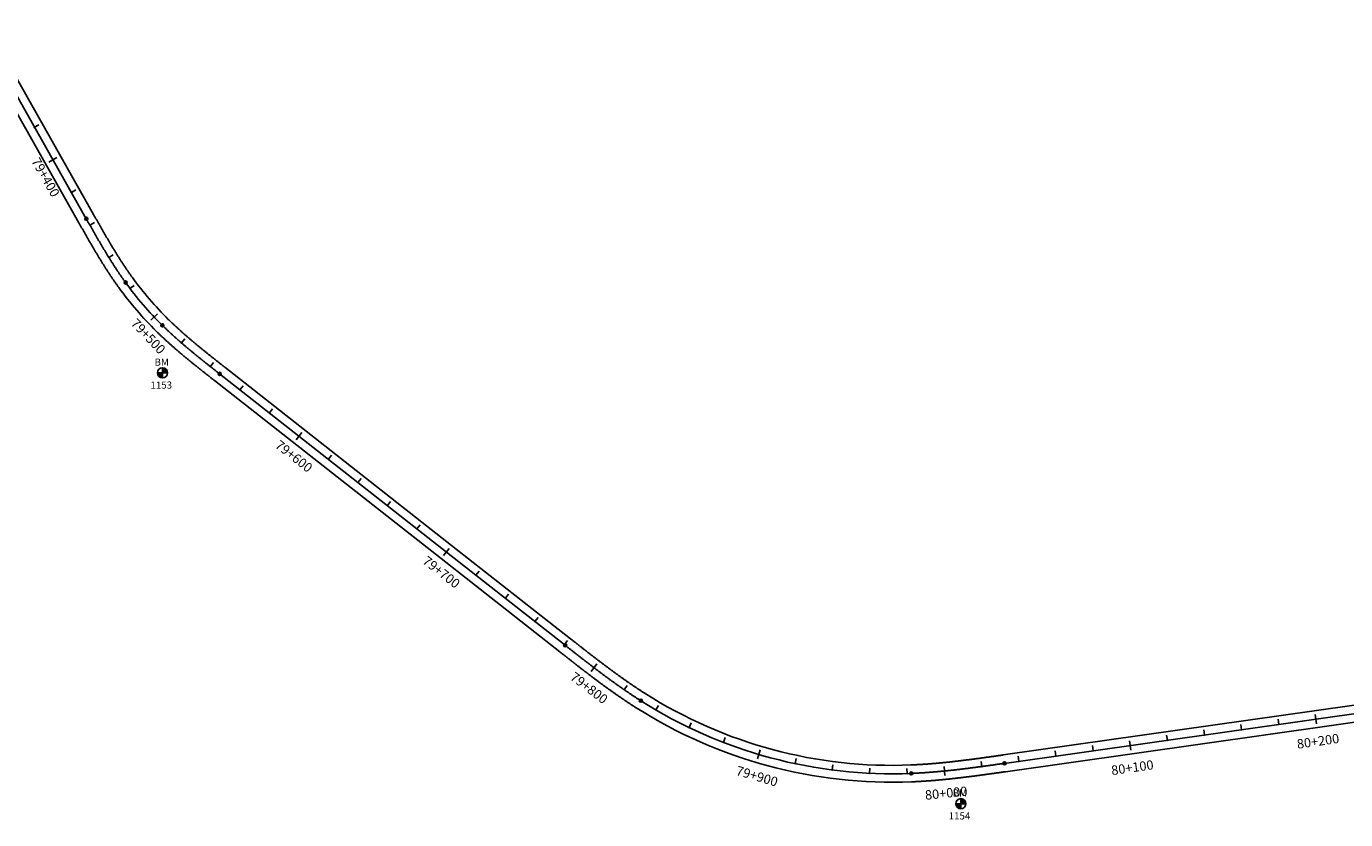
# Model space of a CAD drawing. Units: metres. Extents: x 752850 to 810410, y 8118594 to 8156837.
# Drawn here: x 802972 to 803676, y 8127295 to 8127718 of the extents above; entities that cross this region are included whole.
import ezdxf
from ezdxf.enums import TextEntityAlignment as Align

# ---------------------------------------------------------------- set-up
doc = ezdxf.new("R2010")
doc.units = ezdxf.units.M
doc.header["$MEASUREMENT"] = 0
for name, color, linetype in [('1-BM', 7, 'Continuous'), ('1-ESTACADO', 7, 'Continuous'), ('1_BORDE DE VIA', 231, 'Continuous'), ('A-Progresiva-Estacado', 2, 'Continuous'), ('EJE TOTAL_DEPURADO$0$EST 80-85', 1, 'Continuous')]:
    doc.layers.add(name, color=color, linetype=linetype)
doc.styles.add('romans', font='romans.shx', dxfattribs={"height": 2})
doc.styles.add('SIMPLEX', font='simplex.shx')

# ---------------------------------------------------------------- blocks, each defined once
blk = doc.blocks.new('EJE TOTAL_DEPURADO$0$cir')
at = {"color": 0, "linetype": 'ByBlock'}
blk.add_circle((0, 0), 0.00417, dxfattribs=at)
blk.add_point((0, 0), dxfattribs=at)
blk = doc.blocks.new('EJE TOTAL_DEPURADO$0$MINORTIC')
at = {"color": 0, "linetype": 'ByBlock'}
blk.add_lwpolyline([(0, 0), (0, 0.00069)], dxfattribs=at)
blk.add_point((0, 0), dxfattribs=at)
blk = doc.blocks.new('EJE TOTAL_DEPURADO$0$MAJORTIC')
at = {"color": 0, "linetype": 'ByBlock'}
blk.add_lwpolyline([(0, -0.00069), (0, 0.00069)], dxfattribs=at)
blk.add_point((0, 0), dxfattribs=at)

msp = doc.modelspace()

# ---------------------------------------------------------------- hatches: boundary and pattern name
at = {"layer": '1-BM'}
h = msp.add_hatch(dxfattribs=at)
h.set_pattern_fill('ANSI31', color=242, scale=0.9, angle=-179.72262, style=0)
h.set_pattern_definition([(225.277379, (803927.42997, 8128436.88642), (0.079933692, -0.07916347), [])])
h.paths.add_polyline_path([(803044.97, 8127530.31), (803044.96, 8127533.01), (803042.26, 8127533, 0.414214)])
h.paths.add_polyline_path([(803044.95, 8127535.71), (803044.96, 8127533.01), (803047.66, 8127533.02, 0.414214)])
h = msp.add_hatch(dxfattribs=at)
h.set_pattern_fill('ANSI31', color=242, scale=0.9, angle=-179.72262, style=0)
h.set_pattern_definition([(225.277379, (804353.10997, 8128207.14642), (0.079933692, -0.07916347), [])])
h.paths.add_polyline_path([(803470.65, 8127300.57), (803470.64, 8127303.27), (803467.94, 8127303.26, 0.414214)])
h.paths.add_polyline_path([(803470.63, 8127305.97), (803470.64, 8127303.27), (803473.34, 8127303.28, 0.414214)])

# ---------------------------------------------------------------- linework, layer by layer
at = {"layer": '1-BM', "color": 242}
for p, q in [((803042.26, 8127533), (803047.66, 8127533.02)), ((803044.97, 8127530.31), (803044.95, 8127535.71)), ((803467.94, 8127303.26), (803473.34, 8127303.28)), ((803470.65, 8127300.57), (803470.63, 8127305.97))]:
    msp.add_line(p, q, dxfattribs=at)
for centre in [(803044.96, 8127533.01), (803470.64, 8127303.27)]:
    msp.add_circle(centre, 2.7, dxfattribs=at)
at = {"layer": '1_BORDE DE VIA'}
for points in [[(802951.37, 8127717.76), (803008.18, 8127617.42, 0.000006), (803008.55, 8127616.77, 0.000025), (803008.91, 8127616.13, 0.000044), (803009.27, 8127615.48, 0.000064), (803009.64, 8127614.84, 0.000083), (803010, 8127614.2, 0.000102), (803010.37, 8127613.56, 0.000121), (803010.73, 8127612.91, 0.00014), (803011.1, 8127612.27, 0.000159), (803011.46, 8127611.63, 0.000178), (803011.83, 8127610.99, 0.000197), (803012.2, 8127610.35, 0.000216), (803012.56, 8127609.71, 0.000235), (803012.93, 8127609.07, 0.000254), (803013.3, 8127608.43, 0.000273), (803013.66, 8127607.8, 0.000292), (803014.03, 8127607.16, 0.000311), (803014.4, 8127606.52, 0.00033), (803014.77, 8127605.89, 0.000349), (803015.14, 8127605.25, 0.000368), (803015.51, 8127604.62, 0.000387), (803015.88, 8127603.99, 0.000406), (803016.26, 8127603.36, 0.000425), (803016.63, 8127602.73, 0.000445), (803017, 8127602.1, 0.000464), (803017.38, 8127601.47, 0.000483), (803017.75, 8127600.84, 0.000502), (803018.13, 8127600.21, 0.000521), (803018.51, 8127599.59, 0.00054), (803018.89, 8127598.96, 0.000559), (803019.27, 8127598.34, 0.000578), (803019.65, 8127597.72, 0.000597), (803020.04, 8127597.1, 0.000616), (803020.42, 8127596.48, 0.000635), (803020.81, 8127595.86, 0.000654), (803021.19, 8127595.24, 0.000673), (803021.58, 8127594.62, 0.000692), (803021.97, 8127594.01, 0.000711), (803022.37, 8127593.4, 0.00073), (803022.76, 8127592.78, 0.000749), (803023.16, 8127592.17, 0.000768), (803023.55, 8127591.56, 0.000787), (803023.95, 8127590.96, 0.000807), (803024.35, 8127590.35, 0.000826), (803024.75, 8127589.75, 0.000845), (803025.16, 8127589.14, 0.000864), (803025.56, 8127588.54, 0.000883), (803025.97, 8127587.94, 0.000902), (803026.38, 8127587.35, 0.000921), (803026.79, 8127586.75, 0.00094), (803027.21, 8127586.16, 0.000959), (803027.62, 8127585.57, 0.000978), (803028.04, 8127584.98, 0.000997), (803028.46, 8127584.39, 0.001016), (803028.88, 8127583.8, 0.041917), (803048.03, 8127561.53, 0.001022), (803048.55, 8127561.02, 0.001003), (803049.07, 8127560.52, 0.000984), (803049.59, 8127560.02, 0.000965), (803050.11, 8127559.52, 0.000946), (803050.63, 8127559.02, 0.000927), (803051.16, 8127558.52, 0.000908), (803051.69, 8127558.03, 0.000889), (803052.22, 8127557.53, 0.00087), (803052.76, 8127557.04, 0.000851), (803053.29, 8127556.55, 0.000832), (803053.83, 8127556.06, 0.000813), (803054.37, 8127555.58, 0.000794), (803054.91, 8127555.09, 0.000775), (803055.45, 8127554.61, 0.000756), (803055.99, 8127554.13, 0.000737), (803056.54, 8127553.64, 0.000718), (803057.09, 8127553.17, 0.000699), (803057.64, 8127552.69, 0.00068), (803058.19, 8127552.21, 0.00066), (803058.74, 8127551.73, 0.000641), (803059.29, 8127551.26, 0.000622), (803059.85, 8127550.79, 0.000603), (803060.4, 8127550.31, 0.000584), (803060.96, 8127549.84, 0.000565), (803061.52, 8127549.37, 0.000546), (803062.08, 8127548.9, 0.000527), (803062.64, 8127548.44, 0.000508), (803063.21, 8127547.97, 0.000489), (803063.77, 8127547.5, 0.00047), (803064.34, 8127547.04, 0.000451), (803064.9, 8127546.57, 0.000432), (803065.47, 8127546.11, 0.000413), (803066.04, 8127545.65, 0.000394), (803066.61, 8127545.18, 0.000375), (803067.18, 8127544.72, 0.000356), (803067.75, 8127544.26, 0.000337), (803068.32, 8127543.8, 0.000318), (803068.9, 8127543.34, 0.000298), (803069.47, 8127542.88, 0.000279), (803070.05, 8127542.42, 0.00026), (803070.62, 8127541.96, 0.000241), (803071.2, 8127541.5, 0.000222), (803071.78, 8127541.05, 0.000203), (803072.35, 8127540.59, 0.000184), (803072.93, 8127540.13, 0.000165), (803073.51, 8127539.67, 0.000146), (803074.09, 8127539.22, 0.000127), (803074.67, 8127538.76, 0.000108), (803075.25, 8127538.3, 0.000089), (803075.83, 8127537.84, 0.00007), (803076.41, 8127537.39, 0.000051), (803077, 8127536.93, 0.000032), (803077.58, 8127536.47, 0.000013), (803078.16, 8127536.02), (803199.1, 8127441.02), (803262.46, 8127391.26, 0.000004), (803263.05, 8127390.8, 0.000015), (803263.63, 8127390.34, 0.000026), (803264.22, 8127389.88, 0.000037), (803264.8, 8127389.42, 0.000048), (803265.39, 8127388.96, 0.000059), (803265.98, 8127388.5, 0.000071), (803266.56, 8127388.04, 0.000082), (803267.15, 8127387.58, 0.000093), (803267.74, 8127387.12, 0.000104), (803268.32, 8127386.66, 0.000115), (803268.91, 8127386.2, 0.000126), (803269.5, 8127385.74, 0.000137), (803270.08, 8127385.29, 0.000149), (803270.67, 8127384.83, 0.00016), (803271.26, 8127384.37, 0.000171), (803271.84, 8127383.92, 0.000182), (803272.43, 8127383.46, 0.000193), (803273.02, 8127383.01, 0.000204), (803273.6, 8127382.55, 0.000215), (803274.19, 8127382.1, 0.000226), (803274.78, 8127381.65, 0.000238), (803275.37, 8127381.19, 0.000249), (803275.96, 8127380.74, 0.00026), (803276.54, 8127380.29, 0.000271), (803277.13, 8127379.84, 0.000282), (803277.72, 8127379.39, 0.000293), (803278.31, 8127378.94, 0.000304), (803278.9, 8127378.5, 0.000316), (803279.49, 8127378.05, 0.000327), (803280.08, 8127377.6, 0.000338), (803280.68, 8127377.16, 0.000349), (803281.27, 8127376.71, 0.00036), (803281.86, 8127376.27, 0.000371), (803282.45, 8127375.83, 0.000382), (803283.05, 8127375.39, 0.000394), (803283.64, 8127374.95, 0.000405), (803284.23, 8127374.51, 0.000416), (803284.83, 8127374.07, 0.000427), (803285.43, 8127373.63, 0.000438), (803286.02, 8127373.2, 0.000449), (803286.62, 8127372.76, 0.00046), (803287.22, 8127372.33, 0.000472), (803287.81, 8127371.9, 0.000483), (803288.41, 8127371.47, 0.000494), (803289.01, 8127371.04, 0.000505), (803289.61, 8127370.61, 0.000516), (803290.21, 8127370.18, 0.000527), (803290.81, 8127369.76, 0.000538), (803291.42, 8127369.33, 0.000549), (803292.02, 8127368.91, 0.000561), (803292.62, 8127368.49, 0.000572), (803293.23, 8127368.07, 0.000583), (803293.83, 8127367.65, 0.000594), (803294.44, 8127367.24, 0.000605), (803295.05, 8127366.82, 0.000616), (803295.65, 8127366.41, 0.000627), (803296.26, 8127366, 0.000639), (803296.87, 8127365.59, 0.00065), (803297.48, 8127365.18, 0.000661), (803298.09, 8127364.77, 0.000672), (803298.71, 8127364.37, 0.000683), (803299.32, 8127363.96, 0.000694), (803299.93, 8127363.56, 0.000705), (803300.55, 8127363.16, 0.000717), (803301.17, 8127362.76, 0.000728), (803301.78, 8127362.37, 0.000739), (803302.4, 8127361.97, 0.152854), (803444.05, 8127323.92, 0.000743), (803444.79, 8127323.95, 0.000731), (803445.52, 8127323.98, 0.00072), (803446.25, 8127324.02, 0.000709), (803446.98, 8127324.06, 0.000698), (803447.72, 8127324.1, 0.000687), (803448.45, 8127324.14, 0.000676), (803449.18, 8127324.18, 0.000665), (803449.92, 8127324.23, 0.000653), (803450.65, 8127324.27, 0.000642), (803451.38, 8127324.32, 0.000631), (803452.11, 8127324.38, 0.00062), (803452.85, 8127324.43, 0.000609), (803453.58, 8127324.48, 0.000598), (803454.31, 8127324.54, 0.000587), (803455.05, 8127324.6, 0.000575), (803455.78, 8127324.66, 0.000564), (803456.52, 8127324.72, 0.000553), (803457.25, 8127324.78, 0.000542), (803457.98, 8127324.85, 0.000531), (803458.72, 8127324.92, 0.00052), (803459.45, 8127324.98, 0.000509), (803460.18, 8127325.05, 0.000498), (803460.92, 8127325.13, 0.000486), (803461.65, 8127325.2, 0.000475), (803462.39, 8127325.27, 0.000464), (803463.12, 8127325.35, 0.000453), (803463.85, 8127325.42, 0.000442), (803464.59, 8127325.5, 0.000431), (803465.32, 8127325.58, 0.00042), (803466.06, 8127325.66, 0.000408), (803466.79, 8127325.75, 0.000397), (803467.53, 8127325.83, 0.000386), (803468.26, 8127325.91, 0.000375), (803468.99, 8127326, 0.000364), (803469.73, 8127326.08, 0.000353), (803470.46, 8127326.17, 0.000342), (803471.2, 8127326.26, 0.00033), (803471.93, 8127326.35, 0.000319), (803472.67, 8127326.44, 0.000308), (803473.4, 8127326.53, 0.000297), (803474.14, 8127326.63, 0.000286), (803474.87, 8127326.72, 0.000275), (803475.61, 8127326.81, 0.000264), (803476.34, 8127326.91, 0.000252), (803477.08, 8127327, 0.000241), (803477.82, 8127327.1, 0.00023), (803478.55, 8127327.2, 0.000219), (803479.29, 8127327.3, 0.000208), (803480.02, 8127327.4, 0.000197), (803480.76, 8127327.49, 0.000186), (803481.5, 8127327.59, 0.000175), (803482.23, 8127327.7, 0.000163), (803482.97, 8127327.8, 0.000152), (803483.71, 8127327.9, 0.000141), (803484.44, 8127328, 0.00013), (803485.18, 8127328.1, 0.000119), (803485.92, 8127328.2, 0.000108), (803486.65, 8127328.31, 0.000097), (803487.39, 8127328.41, 0.000085), (803488.13, 8127328.51, 0.000074), (803488.87, 8127328.62, 0.000063), (803489.6, 8127328.72, 0.000052), (803490.34, 8127328.83, 0.000041), (803491.08, 8127328.93, 0.00003), (803491.82, 8127329.04, 0.000019), (803492.56, 8127329.14, 0.000007), (803493.3, 8127329.25), (803772.14, 8127368.8, -0.034799)], [(802943.53, 8127713.32), (803000.35, 8127612.98, 0.000006), (803000.71, 8127612.34, 0.000025), (803001.08, 8127611.69, 0.000044), (803001.44, 8127611.05, 0.000064), (803001.81, 8127610.4, 0.000083), (803002.18, 8127609.76, 0.000102), (803002.54, 8127609.11, 0.000121), (803002.91, 8127608.46, 0.00014), (803003.28, 8127607.82, 0.000159), (803003.65, 8127607.17, 0.000178), (803004.01, 8127606.53, 0.000197), (803004.38, 8127605.88, 0.000216), (803004.75, 8127605.23, 0.000235), (803005.13, 8127604.59, 0.000254), (803005.5, 8127603.94, 0.000273), (803005.87, 8127603.3, 0.000292), (803006.24, 8127602.65, 0.000311), (803006.62, 8127602, 0.00033), (803006.99, 8127601.36, 0.000349), (803007.37, 8127600.71, 0.000368), (803007.75, 8127600.07, 0.000387), (803008.13, 8127599.42, 0.000406), (803008.51, 8127598.78, 0.000425), (803008.89, 8127598.13, 0.000445), (803009.27, 8127597.49, 0.000464), (803009.65, 8127596.85, 0.000483), (803010.04, 8127596.21, 0.000502), (803010.43, 8127595.56, 0.000521), (803010.81, 8127594.92, 0.00054), (803011.2, 8127594.28, 0.000559), (803011.6, 8127593.64, 0.000578), (803011.99, 8127593, 0.000597), (803012.38, 8127592.36, 0.000616), (803012.78, 8127591.72, 0.000635), (803013.18, 8127591.08, 0.000654), (803013.58, 8127590.44, 0.000673), (803013.98, 8127589.81, 0.000692), (803014.38, 8127589.17, 0.000711), (803014.79, 8127588.54, 0.00073), (803015.2, 8127587.9, 0.000749), (803015.61, 8127587.27, 0.000768), (803016.02, 8127586.64, 0.000787), (803016.43, 8127586.01, 0.000807), (803016.85, 8127585.38, 0.000826), (803017.27, 8127584.75, 0.000845), (803017.69, 8127584.12, 0.000864), (803018.11, 8127583.49, 0.000883), (803018.54, 8127582.87, 0.000902), (803018.97, 8127582.24, 0.000921), (803019.4, 8127581.62, 0.00094), (803019.83, 8127581, 0.000959), (803020.27, 8127580.38, 0.000978), (803020.71, 8127579.76, 0.000997), (803021.15, 8127579.14, 0.001016), (803021.59, 8127578.53, 0.041917), (803041.72, 8127555.11, 0.001022), (803042.26, 8127554.58, 0.001003), (803042.81, 8127554.05, 0.000984), (803043.35, 8127553.52, 0.000965), (803043.9, 8127553, 0.000946), (803044.45, 8127552.48, 0.000927), (803045, 8127551.96, 0.000908), (803045.56, 8127551.44, 0.000889), (803046.11, 8127550.93, 0.00087), (803046.67, 8127550.41, 0.000851), (803047.22, 8127549.9, 0.000832), (803047.78, 8127549.4, 0.000813), (803048.34, 8127548.89, 0.000794), (803048.91, 8127548.38, 0.000775), (803049.47, 8127547.88, 0.000756), (803050.03, 8127547.38, 0.000737), (803050.6, 8127546.88, 0.000718), (803051.17, 8127546.39, 0.000699), (803051.73, 8127545.89, 0.00068), (803052.3, 8127545.4, 0.00066), (803052.87, 8127544.91, 0.000641), (803053.44, 8127544.42, 0.000622), (803054.02, 8127543.93, 0.000603), (803054.59, 8127543.44, 0.000584), (803055.16, 8127542.96, 0.000565), (803055.74, 8127542.48, 0.000546), (803056.31, 8127541.99, 0.000527), (803056.89, 8127541.51, 0.000508), (803057.47, 8127541.04, 0.000489), (803058.05, 8127540.56, 0.00047), (803058.62, 8127540.08, 0.000451), (803059.2, 8127539.61, 0.000432), (803059.78, 8127539.13, 0.000413), (803060.36, 8127538.66, 0.000394), (803060.94, 8127538.19, 0.000375), (803061.52, 8127537.72, 0.000356), (803062.11, 8127537.25, 0.000337), (803062.69, 8127536.78, 0.000318), (803063.27, 8127536.32, 0.000298), (803063.85, 8127535.85, 0.000279), (803064.43, 8127535.38, 0.00026), (803065.02, 8127534.92, 0.000241), (803065.6, 8127534.46, 0.000222), (803066.18, 8127533.99, 0.000203), (803066.77, 8127533.53, 0.000184), (803067.35, 8127533.07, 0.000165), (803067.93, 8127532.61, 0.000146), (803068.52, 8127532.15, 0.000127), (803069.1, 8127531.69, 0.000108), (803069.69, 8127531.23, 0.000089), (803070.27, 8127530.77, 0.00007), (803070.85, 8127530.31, 0.000051), (803071.44, 8127529.85, 0.000032), (803072.02, 8127529.4, 0.000013), (803072.6, 8127528.94), (803193.54, 8127433.94), (803256.9, 8127384.18, 0.000004), (803257.49, 8127383.72, 0.000015), (803258.07, 8127383.26, 0.000026), (803258.66, 8127382.8, 0.000037), (803259.25, 8127382.34, 0.000048), (803259.84, 8127381.87, 0.000059), (803260.42, 8127381.41, 0.000071), (803261.01, 8127380.95, 0.000082), (803261.6, 8127380.49, 0.000093), (803262.19, 8127380.03, 0.000104), (803262.78, 8127379.57, 0.000115), (803263.37, 8127379.11, 0.000126), (803263.96, 8127378.65, 0.000137), (803264.55, 8127378.19, 0.000149), (803265.14, 8127377.73, 0.00016), (803265.73, 8127377.27, 0.000171), (803266.32, 8127376.81, 0.000182), (803266.92, 8127376.35, 0.000193), (803267.51, 8127375.89, 0.000204), (803268.1, 8127375.43, 0.000215), (803268.7, 8127374.97, 0.000226), (803269.29, 8127374.51, 0.000238), (803269.88, 8127374.06, 0.000249), (803270.48, 8127373.6, 0.00026), (803271.08, 8127373.14, 0.000271), (803271.67, 8127372.69, 0.000282), (803272.27, 8127372.23, 0.000293), (803272.87, 8127371.78, 0.000304), (803273.47, 8127371.32, 0.000316), (803274.07, 8127370.87, 0.000327), (803274.67, 8127370.41, 0.000338), (803275.27, 8127369.96, 0.000349), (803275.87, 8127369.51, 0.00036), (803276.47, 8127369.06, 0.000371), (803277.08, 8127368.61, 0.000382), (803277.68, 8127368.16, 0.000394), (803278.29, 8127367.71, 0.000405), (803278.89, 8127367.26, 0.000416), (803279.5, 8127366.82, 0.000427), (803280.11, 8127366.37, 0.000438), (803280.72, 8127365.93, 0.000449), (803281.33, 8127365.48, 0.00046), (803281.94, 8127365.04, 0.000472), (803282.55, 8127364.6, 0.000483), (803283.16, 8127364.16, 0.000494), (803283.78, 8127363.72, 0.000505), (803284.39, 8127363.28, 0.000516), (803285.01, 8127362.84, 0.000527), (803285.63, 8127362.4, 0.000538), (803286.24, 8127361.97, 0.000549), (803286.86, 8127361.53, 0.000561), (803287.48, 8127361.1, 0.000572), (803288.1, 8127360.67, 0.000583), (803288.73, 8127360.24, 0.000594), (803289.35, 8127359.81, 0.000605), (803289.98, 8127359.38, 0.000616), (803290.6, 8127358.96, 0.000627), (803291.23, 8127358.53, 0.000639), (803291.86, 8127358.11, 0.00065), (803292.49, 8127357.69, 0.000661), (803293.12, 8127357.27, 0.000672), (803293.75, 8127356.85, 0.000683), (803294.39, 8127356.44, 0.000694), (803295.02, 8127356.02, 0.000705), (803295.66, 8127355.61, 0.000717), (803296.3, 8127355.19, 0.000728), (803296.94, 8127354.78, 0.000739), (803297.58, 8127354.38, 0.152854), (803444.42, 8127314.93, 0.000743), (803445.18, 8127314.96, 0.000731), (803445.94, 8127314.99, 0.00072), (803446.7, 8127315.03, 0.000709), (803447.46, 8127315.07, 0.000698), (803448.21, 8127315.11, 0.000687), (803448.97, 8127315.15, 0.000676), (803449.73, 8127315.2, 0.000665), (803450.49, 8127315.25, 0.000653), (803451.24, 8127315.29, 0.000642), (803452, 8127315.35, 0.000631), (803452.75, 8127315.4, 0.00062), (803453.51, 8127315.45, 0.000609), (803454.26, 8127315.51, 0.000598), (803455.02, 8127315.57, 0.000587), (803455.77, 8127315.63, 0.000575), (803456.53, 8127315.69, 0.000564), (803457.28, 8127315.75, 0.000553), (803458.03, 8127315.82, 0.000542), (803458.79, 8127315.89, 0.000531), (803459.54, 8127315.95, 0.00052), (803460.29, 8127316.02, 0.000509), (803461.04, 8127316.1, 0.000498), (803461.8, 8127316.17, 0.000486), (803462.55, 8127316.24, 0.000475), (803463.3, 8127316.32, 0.000464), (803464.05, 8127316.4, 0.000453), (803464.8, 8127316.47, 0.000442), (803465.55, 8127316.55, 0.000431), (803466.3, 8127316.64, 0.00042), (803467.05, 8127316.72, 0.000408), (803467.8, 8127316.8, 0.000397), (803468.55, 8127316.89, 0.000386), (803469.29, 8127316.97, 0.000375), (803470.04, 8127317.06, 0.000364), (803470.79, 8127317.15, 0.000353), (803471.54, 8127317.24, 0.000342), (803472.28, 8127317.33, 0.00033), (803473.03, 8127317.42, 0.000319), (803473.78, 8127317.51, 0.000308), (803474.52, 8127317.6, 0.000297), (803475.27, 8127317.7, 0.000286), (803476.01, 8127317.79, 0.000275), (803476.76, 8127317.89, 0.000264), (803477.5, 8127317.98, 0.000252), (803478.25, 8127318.08, 0.000241), (803478.99, 8127318.18, 0.00023), (803479.74, 8127318.28, 0.000219), (803480.48, 8127318.38, 0.000208), (803481.22, 8127318.48, 0.000197), (803481.97, 8127318.58, 0.000186), (803482.71, 8127318.68, 0.000175), (803483.45, 8127318.78, 0.000163), (803484.19, 8127318.88, 0.000152), (803484.94, 8127318.98, 0.000141), (803485.68, 8127319.08, 0.00013), (803486.42, 8127319.19, 0.000119), (803487.16, 8127319.29, 0.000108), (803487.9, 8127319.39, 0.000097), (803488.64, 8127319.5, 0.000085), (803489.38, 8127319.6, 0.000074), (803490.12, 8127319.71, 0.000063), (803490.86, 8127319.81, 0.000052), (803491.6, 8127319.92, 0.000041), (803492.34, 8127320.02, 0.00003), (803493.08, 8127320.13, 0.000019), (803493.82, 8127320.23, 0.000007), (803494.56, 8127320.33), (803773.4, 8127359.89, -0.034799)]]:
    msp.add_lwpolyline(points, format="xyb", dxfattribs=at)
at = {"layer": 'EJE TOTAL_DEPURADO$0$EST 80-85', "color": 240}
msp.add_lwpolyline([(802947.45, 8127715.54), (803004.26, 8127615.2, 0.000006), (803004.63, 8127614.55, 0.000025), (803004.99, 8127613.91, 0.000044), (803005.36, 8127613.27, 0.000064), (803005.72, 8127612.62, 0.000083), (803006.09, 8127611.98, 0.000102), (803006.46, 8127611.33, 0.000121), (803006.82, 8127610.69, 0.00014), (803007.19, 8127610.04, 0.000159), (803007.56, 8127609.4, 0.000178), (803007.92, 8127608.76, 0.000197), (803008.29, 8127608.11, 0.000216), (803008.66, 8127607.47, 0.000235), (803009.03, 8127606.83, 0.000254), (803009.4, 8127606.19, 0.000273), (803009.77, 8127605.55, 0.000292), (803010.14, 8127604.9, 0.000311), (803010.51, 8127604.26, 0.00033), (803010.88, 8127603.62, 0.000349), (803011.25, 8127602.98, 0.000368), (803011.63, 8127602.34, 0.000387), (803012, 8127601.71, 0.000406), (803012.38, 8127601.07, 0.000425), (803012.76, 8127600.43, 0.000445), (803013.14, 8127599.79, 0.000464), (803013.52, 8127599.16, 0.000483), (803013.9, 8127598.52, 0.000502), (803014.28, 8127597.89, 0.000521), (803014.66, 8127597.25, 0.00054), (803015.05, 8127596.62, 0.000559), (803015.43, 8127595.99, 0.000578), (803015.82, 8127595.36, 0.000597), (803016.21, 8127594.73, 0.000616), (803016.6, 8127594.1, 0.000635), (803016.99, 8127593.47, 0.000654), (803017.39, 8127592.84, 0.000673), (803017.78, 8127592.22, 0.000692), (803018.18, 8127591.59, 0.000711), (803018.58, 8127590.97, 0.00073), (803018.98, 8127590.34, 0.000749), (803019.38, 8127589.72, 0.000768), (803019.79, 8127589.1, 0.000787), (803020.19, 8127588.48, 0.000807), (803020.6, 8127587.86, 0.000826), (803021.01, 8127587.25, 0.000845), (803021.42, 8127586.63, 0.000864), (803021.84, 8127586.02, 0.000883), (803022.26, 8127585.41, 0.000902), (803022.67, 8127584.8, 0.000921), (803023.1, 8127584.19, 0.00094), (803023.52, 8127583.58, 0.000959), (803023.94, 8127582.97, 0.000978), (803024.37, 8127582.37, 0.000997), (803024.8, 8127581.76, 0.001016), (803025.24, 8127581.16, 0.041917), (803044.88, 8127558.32, 0.001022), (803045.41, 8127557.8, 0.001003), (803045.94, 8127557.28, 0.000984), (803046.47, 8127556.77, 0.000965), (803047.01, 8127556.26, 0.000946), (803047.54, 8127555.75, 0.000927), (803048.08, 8127555.24, 0.000908), (803048.62, 8127554.73, 0.000889), (803049.17, 8127554.23, 0.00087), (803049.71, 8127553.73, 0.000851), (803050.26, 8127553.23, 0.000832), (803050.81, 8127552.73, 0.000813), (803051.36, 8127552.23, 0.000794), (803051.91, 8127551.74, 0.000775), (803052.46, 8127551.25, 0.000756), (803053.01, 8127550.75, 0.000737), (803053.57, 8127550.26, 0.000718), (803054.13, 8127549.78, 0.000699), (803054.69, 8127549.29, 0.00068), (803055.25, 8127548.8, 0.00066), (803055.81, 8127548.32, 0.000641), (803056.37, 8127547.84, 0.000622), (803056.93, 8127547.36, 0.000603), (803057.5, 8127546.88, 0.000584), (803058.06, 8127546.4, 0.000565), (803058.63, 8127545.92, 0.000546), (803059.2, 8127545.45, 0.000527), (803059.77, 8127544.98, 0.000508), (803060.34, 8127544.5, 0.000489), (803060.91, 8127544.03, 0.00047), (803061.48, 8127543.56, 0.000451), (803062.05, 8127543.09, 0.000432), (803062.63, 8127542.62, 0.000413), (803063.2, 8127542.15, 0.000394), (803063.78, 8127541.69, 0.000375), (803064.35, 8127541.22, 0.000356), (803064.93, 8127540.76, 0.000337), (803065.51, 8127540.29, 0.000318), (803066.08, 8127539.83, 0.000298), (803066.66, 8127539.36, 0.000279), (803067.24, 8127538.9, 0.00026), (803067.82, 8127538.44, 0.000241), (803068.4, 8127537.98, 0.000222), (803068.98, 8127537.52, 0.000203), (803069.56, 8127537.06, 0.000184), (803070.14, 8127536.6, 0.000165), (803070.72, 8127536.14, 0.000146), (803071.3, 8127535.68, 0.000127), (803071.89, 8127535.22, 0.000108), (803072.47, 8127534.77, 0.000089), (803073.05, 8127534.31, 0.00007), (803073.63, 8127533.85, 0.000051), (803074.22, 8127533.39, 0.000032), (803074.8, 8127532.93, 0.000013), (803075.38, 8127532.48), (803196.32, 8127437.48), (803259.68, 8127387.72, 0.000004), (803260.27, 8127387.26, 0.000015), (803260.85, 8127386.8, 0.000026), (803261.44, 8127386.34, 0.000037), (803262.03, 8127385.88, 0.000048), (803262.61, 8127385.42, 0.000059), (803263.2, 8127384.95, 0.000071), (803263.79, 8127384.49, 0.000082), (803264.38, 8127384.03, 0.000093), (803264.96, 8127383.57, 0.000104), (803265.55, 8127383.11, 0.000115), (803266.14, 8127382.65, 0.000126), (803266.73, 8127382.2, 0.000137), (803267.32, 8127381.74, 0.000149), (803267.9, 8127381.28, 0.00016), (803268.49, 8127380.82, 0.000171), (803269.08, 8127380.36, 0.000182), (803269.67, 8127379.9, 0.000193), (803270.26, 8127379.45, 0.000204), (803270.85, 8127378.99, 0.000215), (803271.44, 8127378.54, 0.000226), (803272.03, 8127378.08, 0.000238), (803272.63, 8127377.62, 0.000249), (803273.22, 8127377.17, 0.00026), (803273.81, 8127376.72, 0.000271), (803274.4, 8127376.26, 0.000282), (803275, 8127375.81, 0.000293), (803275.59, 8127375.36, 0.000304), (803276.19, 8127374.91, 0.000316), (803276.78, 8127374.46, 0.000327), (803277.38, 8127374.01, 0.000338), (803277.97, 8127373.56, 0.000349), (803278.57, 8127373.11, 0.00036), (803279.17, 8127372.67, 0.000371), (803279.77, 8127372.22, 0.000382), (803280.36, 8127371.77, 0.000394), (803280.96, 8127371.33, 0.000405), (803281.56, 8127370.89, 0.000416), (803282.17, 8127370.44, 0.000427), (803282.77, 8127370, 0.000438), (803283.37, 8127369.56, 0.000449), (803283.97, 8127369.12, 0.00046), (803284.58, 8127368.68, 0.000472), (803285.18, 8127368.25, 0.000483), (803285.79, 8127367.81, 0.000494), (803286.39, 8127367.38, 0.000505), (803287, 8127366.94, 0.000516), (803287.61, 8127366.51, 0.000527), (803288.22, 8127366.08, 0.000538), (803288.83, 8127365.65, 0.000549), (803289.44, 8127365.22, 0.000561), (803290.05, 8127364.8, 0.000572), (803290.67, 8127364.37, 0.000583), (803291.28, 8127363.95, 0.000594), (803291.9, 8127363.52, 0.000605), (803292.51, 8127363.1, 0.000616), (803293.13, 8127362.68, 0.000627), (803293.75, 8127362.27, 0.000639), (803294.37, 8127361.85, 0.00065), (803294.99, 8127361.43, 0.000661), (803295.61, 8127361.02, 0.000672), (803296.23, 8127360.61, 0.000683), (803296.85, 8127360.2, 0.000694), (803297.48, 8127359.79, 0.000705), (803298.1, 8127359.38, 0.000717), (803298.73, 8127358.98, 0.000728), (803299.36, 8127358.58, 0.000739), (803299.99, 8127358.18, 0.152854), (803444.24, 8127319.42, 0.000743), (803444.98, 8127319.46, 0.000731), (803445.73, 8127319.49, 0.00072), (803446.48, 8127319.53, 0.000709), (803447.22, 8127319.56, 0.000698), (803447.97, 8127319.6, 0.000687), (803448.71, 8127319.65, 0.000676), (803449.46, 8127319.69, 0.000665), (803450.2, 8127319.74, 0.000653), (803450.95, 8127319.78, 0.000642), (803451.69, 8127319.83, 0.000631), (803452.43, 8127319.89, 0.00062), (803453.18, 8127319.94, 0.000609), (803453.92, 8127320, 0.000598), (803454.67, 8127320.05, 0.000587), (803455.41, 8127320.11, 0.000575), (803456.15, 8127320.17, 0.000564), (803456.9, 8127320.24, 0.000553), (803457.64, 8127320.3, 0.000542), (803458.39, 8127320.37, 0.000531), (803459.13, 8127320.43, 0.00052), (803459.87, 8127320.5, 0.000509), (803460.61, 8127320.57, 0.000498), (803461.36, 8127320.65, 0.000486), (803462.1, 8127320.72, 0.000475), (803462.84, 8127320.8, 0.000464), (803463.58, 8127320.87, 0.000453), (803464.33, 8127320.95, 0.000442), (803465.07, 8127321.03, 0.000431), (803465.81, 8127321.11, 0.00042), (803466.55, 8127321.19, 0.000408), (803467.29, 8127321.27, 0.000397), (803468.04, 8127321.36, 0.000386), (803468.78, 8127321.44, 0.000375), (803469.52, 8127321.53, 0.000364), (803470.26, 8127321.62, 0.000353), (803471, 8127321.7, 0.000342), (803471.74, 8127321.79, 0.00033), (803472.48, 8127321.88, 0.000319), (803473.22, 8127321.98, 0.000308), (803473.96, 8127322.07, 0.000297), (803474.7, 8127322.16, 0.000286), (803475.44, 8127322.26, 0.000275), (803476.18, 8127322.35, 0.000264), (803476.92, 8127322.45, 0.000252), (803477.66, 8127322.54, 0.000241), (803478.4, 8127322.64, 0.00023), (803479.14, 8127322.74, 0.000219), (803479.88, 8127322.84, 0.000208), (803480.62, 8127322.94, 0.000197), (803481.36, 8127323.04, 0.000186), (803482.1, 8127323.14, 0.000175), (803482.84, 8127323.24, 0.000163), (803483.58, 8127323.34, 0.000152), (803484.32, 8127323.44, 0.000141), (803485.06, 8127323.54, 0.00013), (803485.8, 8127323.64, 0.000119), (803486.54, 8127323.75, 0.000108), (803487.28, 8127323.85, 0.000097), (803488.02, 8127323.95, 0.000085), (803488.76, 8127324.06, 0.000074), (803489.49, 8127324.16, 0.000063), (803490.23, 8127324.27, 0.000052), (803490.97, 8127324.37, 0.000041), (803491.71, 8127324.48, 0.00003), (803492.45, 8127324.58, 0.000019), (803493.19, 8127324.69, 0.000007), (803493.93, 8127324.79), (803772.77, 8127364.35, -0.034799)], format="xyb", dxfattribs=at)

# ---------------------------------------------------------------- block references
at = {"layer": '1-ESTACADO', "color": 0, "linetype": 'Continuous'}
for name, p, xscale, yscale, zscale, rotation in [('EJE TOTAL_DEPURADO$0$MINORTIC', (802976.65, 8127663.97), 4000, 4000, 4000, 299.5186444783294), ('EJE TOTAL_DEPURADO$0$MAJORTIC', (802986.5, 8127646.57), 3600, 3600, 3600, 299.5186444816158), ('EJE TOTAL_DEPURADO$0$MINORTIC', (802996.36, 8127629.17), 4000, 4000, 4000, 299.518644475043), ('EJE TOTAL_DEPURADO$0$cir', (803004.26, 8127615.2), 200, 200, 200, 299.5186444783294), ('EJE TOTAL_DEPURADO$0$MINORTIC', (803006.21, 8127611.76), 4000, 4000, 4000, 299.5807429157832), ('EJE TOTAL_DEPURADO$0$MINORTIC', (803016.34, 8127594.52), 4000, 3999.999999999997, 4000, 301.8010424829409), ('EJE TOTAL_DEPURADO$0$cir', (803025.24, 8127581.16), 200, 200, 200, 305.8848422207988), ('EJE TOTAL_DEPURADO$0$MINORTIC', (803027.59, 8127577.99), 3999.999999999999, 4000, 4000, 307.1423425201945), ('EJE TOTAL_DEPURADO$0$MAJORTIC', (803040.52, 8127562.75), 3600, 3600, 3600, 313.5085402309464), ('EJE TOTAL_DEPURADO$0$cir', (803044.88, 8127558.32), 200, 200, 200, 315.4859300157627), ('EJE TOTAL_DEPURADO$0$MINORTIC', (803055.03, 8127548.99), 4000, 4000, 4000, 319.1183359198749), ('EJE TOTAL_DEPURADO$0$MINORTIC', (803070.5, 8127536.32), 4000, 4000, 4000, 321.6985802149389), ('EJE TOTAL_DEPURADO$0$cir', (803075.38, 8127532.48), 200, 200, 200, 321.8521277282319), ('EJE TOTAL_DEPURADO$0$MINORTIC', (803086.22, 8127523.96), 4000, 4000, 4000, 321.8521277334774), ('EJE TOTAL_DEPURADO$0$MINORTIC', (803101.95, 8127511.61), 4000, 4000, 4000, 321.8521277387229), ('EJE TOTAL_DEPURADO$0$MAJORTIC', (803117.68, 8127499.25), 3600, 3600, 3600, 321.8521277282319), ('EJE TOTAL_DEPURADO$0$MINORTIC', (803133.41, 8127486.9), 4000, 4000, 4000, 321.8521277334774), ('EJE TOTAL_DEPURADO$0$MINORTIC', (803149.14, 8127474.54), 4000, 4000, 4000, 321.8521277229863), ('EJE TOTAL_DEPURADO$0$MINORTIC', (803164.87, 8127462.19), 4000, 4000, 4000, 321.8521277282319), ('EJE TOTAL_DEPURADO$0$MINORTIC', (803180.59, 8127449.84), 4000, 4000, 4000, 321.8521277387229), ('EJE TOTAL_DEPURADO$0$MAJORTIC', (803196.32, 8127437.48), 3599.999999999999, 3600, 3600, 321.8521277229863)]:
    msp.add_blockref(name, p, dxfattribs=dict(at, xscale=xscale, yscale=yscale, zscale=zscale, rotation=rotation))
at = {"layer": 'EJE TOTAL_DEPURADO$0$EST 80-85', "color": 0, "linetype": 'Continuous'}
for name, p, xscale, yscale, zscale, rotation in [('EJE TOTAL_DEPURADO$0$MINORTIC', (803212.05, 8127425.13), 4000, 4000, 4000, 321.8521277979111), ('EJE TOTAL_DEPURADO$0$MINORTIC', (803227.78, 8127412.78), 4000, 4000, 4000, 321.8521278084021), ('EJE TOTAL_DEPURADO$0$MINORTIC', (803243.51, 8127400.42), 4000, 4000, 4000, 321.8521277979111), ('EJE TOTAL_DEPURADO$0$cir', (803259.68, 8127387.72), 200, 200, 200, 321.8521278084021), ('EJE TOTAL_DEPURADO$0$MINORTIC', (803259.24, 8127388.07), 4000, 4000, 4000, 321.8521278084021), ('EJE TOTAL_DEPURADO$0$MAJORTIC', (803275.02, 8127375.79), 3600, 3600, 3600, 322.7179501216237), ('EJE TOTAL_DEPURADO$0$MINORTIC', (803291.19, 8127364.01), 4000, 4000, 4000, 325.4165095942751), ('EJE TOTAL_DEPURADO$0$cir', (803299.99, 8127358.18), 200, 200, 200, 327.5817057673839), ('EJE TOTAL_DEPURADO$0$MINORTIC', (803308.05, 8127353.27), 4000.000000000002, 4000.000000000002, 4000, 329.7444421139467), ('EJE TOTAL_DEPURADO$0$MAJORTIC', (803660.02, 8127348.35), 3600, 3600, 3600, 8.073795157227057), ('EJE TOTAL_DEPURADO$0$MINORTIC', (803325.71, 8127343.89), 4000, 4000, 4000, 334.3281044965007), ('EJE TOTAL_DEPURADO$0$MINORTIC', (803600.62, 8127339.92), 4000, 4000, 4000, 8.07379515722706), ('EJE TOTAL_DEPURADO$0$MINORTIC', (803620.42, 8127342.73), 4000, 4000, 4000, 8.07379515722706), ('EJE TOTAL_DEPURADO$0$MINORTIC', (803640.22, 8127345.54), 4000, 4000, 4000, 8.07379515722706), ('EJE TOTAL_DEPURADO$0$MINORTIC', (803344.06, 8127335.96), 4000.000000000001, 4000.000000000001, 4000, 338.9117668474793), ('EJE TOTAL_DEPURADO$0$MINORTIC', (803541.21, 8127331.5), 4000, 4000, 4000, 8.07379515722706), ('EJE TOTAL_DEPURADO$0$MAJORTIC', (803561.01, 8127334.31), 3600, 3600, 3600, 8.073795157227057), ('EJE TOTAL_DEPURADO$0$MINORTIC', (803580.81, 8127337.12), 4000, 4000, 4000, 8.07379515722706), ('EJE TOTAL_DEPURADO$0$MAJORTIC', (803362.99, 8127329.52), 3600, 3600, 3600, 343.495429216697), ('EJE TOTAL_DEPURADO$0$MINORTIC', (803382.37, 8127324.61), 4000, 4000, 4000, 348.0790915736728), ('EJE TOTAL_DEPURADO$0$MINORTIC', (803501.61, 8127325.88), 4000, 4000, 4000, 8.07379515722706), ('EJE TOTAL_DEPURADO$0$MINORTIC', (803521.41, 8127328.69), 4000, 4000, 4000, 8.07379515722706), ('EJE TOTAL_DEPURADO$0$MINORTIC', (803402.09, 8127321.26), 4000.000000000004, 4000.000000000003, 4000, 352.662753929704), ('EJE TOTAL_DEPURADO$0$MINORTIC', (803422, 8127319.5), 4000, 4000, 4000, 357.2464162935347), ('EJE TOTAL_DEPURADO$0$MINORTIC', (803442, 8127319.34), 4000.000000000004, 4000.000000000003, 4000, 1.830078650509779), ('EJE TOTAL_DEPURADO$0$cir', (803444.24, 8127319.42), 200.0000000000001, 200.0000000000001, 200, 2.344216874081804), ('EJE TOTAL_DEPURADO$0$MAJORTIC', (803461.95, 8127320.71), 3600.000000000004, 3600.000000000003, 3600, 5.691130479560616), ('EJE TOTAL_DEPURADO$0$MINORTIC', (803481.8, 8127323.1), 3999.999999999996, 3999.999999999997, 4000, 7.73025070382648), ('EJE TOTAL_DEPURADO$0$cir', (803493.93, 8127324.79), 200.0000000000001, 200.0000000000001, 200, 8.073794826136956)]:
    msp.add_blockref(name, p, dxfattribs=dict(at, xscale=xscale, yscale=yscale, zscale=zscale, rotation=rotation))

# ---------------------------------------------------------------- texts
at = {"layer": '1-BM', "style": 'romans'}
for p in [(803040.68, 8127536.82, 417.85), (803466.36, 8127307.08, 417.85)]:
    msp.add_text('BM', height=3.8, dxfattribs=at).set_placement(p)
at = {"layer": '1-BM', "color": 242, "style": 'romans'}
for s, p in [('1153', (803038.52, 8127524.59)), ('1154', (803464.2, 8127294.85))]:
    msp.add_text(s, height=3.8, dxfattribs=at).set_placement(p)
at = {"layer": 'A-Progresiva-Estacado', "color": 7, "style": 'SIMPLEX'}
for s, rotation, p in [('79+400', 299.51864, (802982.58, 8127637.31)), ('79+500', 313.50854, (803037.32, 8127552.51)), ('79+600', 321.85213, (803115.02, 8127488.52)), ('79+700', 321.85213, (803193.66, 8127426.75)), ('79+800', 322.71795, (803272.42, 8127365.01)), ('80+200', 8.0738, (803661.15, 8127336.6)), ('79+900', 343.49543, (803361.99, 8127317.92)), ('80+100', 8.07379, (803562.14, 8127322.56)), ('80+000', 5.69113, (803462.87, 8127308.93))]:
    msp.add_text(s, height=5, rotation=rotation, dxfattribs=at).set_placement(p, align=Align.MIDDLE_CENTER)

doc.saveas('drawing.dxf')
